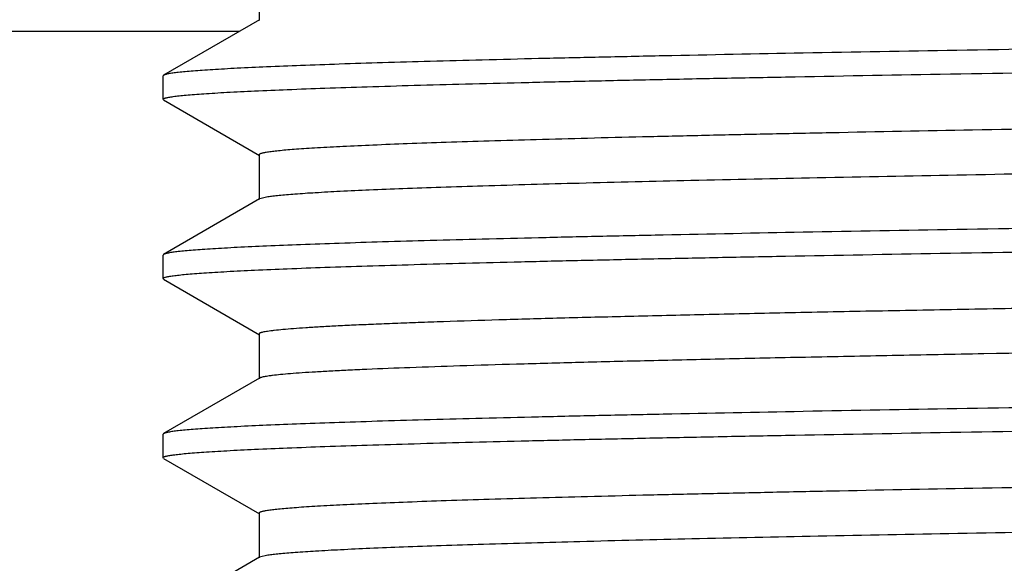
# Model space of a CAD drawing. Units: inches. Extents: x 0 to 11, y 0 to 8.5.
# Drawn here: x 4.8 to 4.9, y 4.2 to 4.3 of the extents above; entities that cross this region are included whole.
import ezdxf

# ---------------------------------------------------------------- set-up
doc = ezdxf.new("R2010")
doc.units = ezdxf.units.IN
doc.header["$LTSCALE"] = 0.605
doc.header["$MEASUREMENT"] = 0
doc.layers.get('0').update_dxf_attribs({"linetype": 'CONTINUOUS'})

msp = doc.modelspace()

# ---------------------------------------------------------------- linework, layer by layer
at = {"color": 7, "linetype": 'Continuous'}
for p, q in [((4.8246518976, 4.301766182300001), (4.8246518976, 4.2955161823)), ((4.8247356706, 4.2956129389), (4.8113268863, 4.2878691875)), ((4.8218613183, 4.2939529454), (4.654872584, 4.2939529454)), ((4.8113268863, 4.2878691875), (4.8112468944, 4.2877768)), ((4.8112468944, 4.284505552300001), (4.8112468944, 4.2877768)), ((4.8113268861, 4.2844131651), (4.8112468944, 4.284505552300001)), ((4.8113268861, 4.2844131651), (4.8247356701, 4.2766694139)), ((4.8246518972, 4.2767661702), (4.8246518972, 4.2705161702)), ((4.8247356701, 4.2706129266), (4.8113268861, 4.262869175400001)), ((4.8258761723, 4.2708861801), (4.8247358534, 4.2706129266)), ((4.8113268861, 4.262869175400001), (4.8112468944, 4.2627767882)), ((4.8112468944, 4.2595055794), (4.8112468944, 4.2627767882)), ((4.811326886, 4.2594131923), (4.8112468944, 4.2595055794)), ((4.811326886, 4.2594131923), (4.824735667200001, 4.2516694427)), ((4.8246518946, 4.2517661989), (4.8246518946, 4.2455161989)), ((4.824735667200001, 4.245612955099999), (4.811326886, 4.2378692056)), ((4.811326886, 4.2378692056), (4.8112468944, 4.2377768185)), ((4.8112468944, 4.234505581700001), (4.8112468944, 4.2377768185)), ((4.8113268863, 4.2344131944), (4.8112468944, 4.234505581700001)), ((4.8113268863, 4.2344131944), (4.8247356692, 4.2266694438)), ((4.8246518962, 4.226766200299999), (4.8246518962, 4.2205162003)), ((4.8258947329, 4.2208889849), (4.8247357556, 4.2206129567)), ((4.8247356692, 4.2206129568), (4.8113268863, 4.2128692062))]:
    msp.add_line(p, q, dxfattribs=at)
for points, knots in [([(5.1079968944, 4.2940268061), (5.0984447098, 4.2938987287), (5.0794284166, 4.2936437566), (5.0511268817, 4.293260739), (5.0233563824, 4.292877782), (4.9963778478, 4.2924949487), (4.9704423974, 4.292112274), (4.9457929487, 4.2917298265), (4.922659788, 4.2913477075), (4.9012591334, 4.2909660064), (4.8846005867, 4.290640031100001), (4.8722885405, 4.2903767966), (4.8638671155, 4.2901850209), (4.8560165091, 4.2899933323), (4.8487551669, 4.2898017792), (4.842100004, 4.289610386100001), (4.8360665799, 4.2894191985), (4.8306690516, 4.2892283524), (4.825919932200001, 4.2890378706), (4.822373092799999, 4.2888733865), (4.8198681828, 4.2887398097), (4.8182413, 4.2886441217), (4.8167838283, 4.2885485668), (4.8154965306, 4.2884531994), (4.8143801498, 4.2883580784), (4.813435316700001, 4.288263434), (4.8126626024, 4.288169273899999), (4.812126879, 4.2880868098), (4.811785443, 4.2880180772), (4.8115932013, 4.2879709395), (4.8114439483, 4.2879241998), (4.8113603013, 4.2878884366), (4.8113269498, 4.2878691875)], [0, 0, 0, 0, 0.09656450529999999, 0.1922386365, 0.286105056, 0.3773022124, 0.464971731, 0.5482954703, 0.6264948479, 0.6988392418000001, 0.7646528733, 0.7949156275, 0.8233208348000001, 0.8498007414000001, 0.8742950939, 0.8967457429000001, 0.9171004957, 0.9353129348999999, 0.9513392114, 0.9651441623, 0.9712033886, 0.9766953334999999, 0.981617411, 0.9859673692, 0.9897430945, 0.9929427129, 0.9955651151, 0.9976112732, 0.9984193476000001, 0.9990852151, 0.9996107540000001, 1, 1, 1, 1]), ([(4.8112468944, 4.284505552300001), (4.8112468944, 4.2845234547), (4.8112639964, 4.284552603), (4.8112990088, 4.2845812531), (4.8113577544, 4.2846170582), (4.8114605817, 4.2846588256), (4.8116178424, 4.2847064501), (4.8118193872, 4.2847542479), (4.8120652416, 4.2848024071), (4.812355551600001, 4.284850716499999), (4.8128309781, 4.2849194559), (4.8135367619, 4.285003226000001), (4.8145170583, 4.2850994074), (4.8156740569, 4.2851959348), (4.817007012099999, 4.2852927504), (4.8185151688, 4.285389750899999), (4.8208735566, 4.2855258339), (4.8242522475, 4.2856929346), (4.8288176296, 4.285885998199999), (4.8340554861, 4.286079515), (4.8399532466, 4.2862734245), (4.8464967576, 4.2864675969), (4.8536701807, 4.286661942699999), (4.8614563436, 4.2868564493), (4.8698363944, 4.2870510538), (4.878790194800001, 4.2872457475), (4.8882961868, 4.2874405192), (4.9020076246, 4.2877066799), (4.9203448263, 4.2880367848), (4.9436605079, 4.2884245369), (4.968558824800001, 4.2888126183), (4.9948001245, 4.2892009562), (5.0221312262, 4.2895894639), (5.0502899509, 4.2899781043), (5.0790038644, 4.2903668111), (5.098301809, 4.2906255593), (5.1079968944, 4.2907555526)], [0, 0, 0, 0, 0.0001808844, 0.0003058799, 0.0004612044, 0.0008719541, 0.0014237835, 0.0021204782, 0.0029638158, 0.0039547344, 0.0050937636, 0.0078171941, 0.0111349969, 0.0150458404, 0.0195477226, 0.0246384072, 0.0303155215, 0.0434162554, 0.05881772900000001, 0.0764849002, 0.09637518960000001, 0.1184404755, 0.1426292088, 0.1688816157, 0.1971359589, 0.2273235998, 0.2593717093, 0.2932041475, 0.3658893353, 0.4446797755, 0.5288171145, 0.6174911629, 0.7098495223000001, 0.8049970398, 0.9020325534, 1, 1, 1, 1]), ([(5.3907478622, 4.2890085147), (5.390574850499999, 4.2889709779), (5.3901729589, 4.2889007602), (5.3894870562, 4.288807418999999), (5.3886387407, 4.2887134493), (5.3876284072, 4.2886189831), (5.38645652, 4.288524234), (5.3845735481, 4.2883901569), (5.3818214637, 4.2882262744), (5.3780456258, 4.2880376735), (5.3736458474, 4.2878484702), (5.3686322355, 4.287658753000001), (5.3630164178, 4.2874687608), (5.3568112852, 4.2872785044), (5.3474022704, 4.2870143316), (5.3342864954, 4.2866888032), (5.3170100673, 4.2863104534), (5.2978028618, 4.285931377200001), (5.2768423159, 4.2855517305), (5.2543219899, 4.2851717062), (5.2304499127, 4.2847914057), (5.2054466411, 4.2844109062), (5.1795431632, 4.2840302663), (5.1529787435, 4.2836495331), (5.1259987819, 4.283268745), (5.0988525262, 4.282887934700001), (5.0717907389, 4.282507135), (5.0450634121, 4.2821263804), (5.0189174717, 4.2817457061), (4.993594449700001, 4.281365155), (4.9693282337, 4.2809847799), (4.9463429934, 4.2806046596), (4.924851111600001, 4.2802248657), (4.9079660287, 4.2799014485), (4.8953523072, 4.2796406913), (4.886614631600001, 4.279449927), (4.8783885536, 4.279259246000001), (4.8706930436, 4.279068647), (4.8635458676, 4.278878146), (4.8569636063, 4.2786878033), (4.8509613845, 4.2784976306), (4.8455531105, 4.2783077097), (4.8407512658, 4.2781181843), (4.8365668763, 4.2779290925), (4.8334706765, 4.277765419100001), (4.8313097827, 4.2776321473), (4.8299280655, 4.2775371445), (4.828706994, 4.2774423194), (4.8276471605, 4.2773477745), (4.826749153500001, 4.277253563199999), (4.826102630299999, 4.2771715283), (4.825667169, 4.277104213), (4.8254012529, 4.2770568917), (4.8251760767, 4.2770097182), (4.8249914715, 4.2769628702), (4.8248474009, 4.2769162073), (4.8247532417, 4.2768751913), (4.8246996123, 4.276840221), (4.8246672485, 4.2768117633), (4.8246520277, 4.2767835152), (4.8246520086, 4.276766170299999)], [0, 0, 0, 0, 0.0009377589, 0.0021596594, 0.0036664783, 0.0054583174, 0.007534565999999999, 0.0098940478, 0.0154575058, 0.0221376652, 0.0299193156, 0.0387843837, 0.0487135368, 0.059683084, 0.071668183, 0.0985723945, 0.1291781654, 0.1632027537, 0.2003321206, 0.240223707, 0.2825091868, 0.3267978096, 0.3726805935, 0.4197339207, 0.4675231728, 0.515606852, 0.5635409494, 0.610882818, 0.657195043, 0.702049866, 0.7450332244, 0.7857482212000001, 0.8238186034999999, 0.8588928066, 0.8752043392000001, 0.8906473612000001, 0.9051870226000001, 0.9187893104000001, 0.9314227212, 0.9430588128, 0.9536698852, 0.9632322090000001, 0.9717238659, 0.9791248001999999, 0.9854192826, 0.9881469534999999, 0.9905926646, 0.9927553975, 0.9946343073, 0.9962286768999999, 0.9975380288, 0.9980858337999999, 0.9985625589, 0.9989685277, 0.9993042859000001, 0.9995708320000001, 0.9997702351000001, 0.999846279, 0.9999081248, 1, 1, 1, 1]), ([(5.3913418255, 4.2830161728), (5.3913418449, 4.2829990235), (5.3913270155, 4.282971058399999), (5.3912952327, 4.2829428107), (5.3912426121, 4.282908168000001), (5.391150136799999, 4.28286752), (5.3910086184, 4.2828212859), (5.3908272864, 4.2827748661), (5.3906061326, 4.282728125899999), (5.390345013999999, 4.2826812389), (5.3899175359, 4.2826145458), (5.3892829137, 4.2825332508), (5.388401358899999, 4.2824398941), (5.3873607871, 4.2823462231), (5.3861617834, 4.2822522765), (5.3848050652, 4.2821581499), (5.3826833415, 4.2820260872), (5.3796429763, 4.281863898), (5.3755337862, 4.281676574900001), (5.3708176784, 4.2814887598), (5.3655054057, 4.281300587400001), (5.359608983399999, 4.2811121706), (5.3531417354, 4.2809235519), (5.3461183957, 4.280734814800001), (5.3385548351, 4.2805459581), (5.3304682382, 4.2803570182), (5.3218769741, 4.2801680164), (5.3094700386, 4.2799096001), (5.292855184, 4.2795891155), (5.2716977301, 4.2792127876), (5.2490556685, 4.2788361378), (5.2251343043, 4.2784592364), (5.2001505815, 4.2780821598), (5.1743311054, 4.2777049565), (5.1479100384, 4.2773276707), (5.121126991000001, 4.2769503386), (5.0942248647, 4.2765729912), (5.0674476338, 4.276195659), (5.0410381406, 4.2758183752), (5.0152359232, 4.2754411759), (4.9902749943, 4.2750641009), (4.9663816964, 4.274687205), (4.943772697, 4.2743105582), (4.9226530905, 4.2739342624), (4.9032144277, 4.2735584381), (4.8856329354, 4.2731833562), (4.8700680007, 4.2728092062), (4.8584238874, 4.2724860255), (4.8502212724, 4.272222767300001), (4.844937212900001, 4.2720345997), (4.8402498922, 4.2718468051), (4.8361698694, 4.2716595615), (4.8327064531, 4.271473046100001), (4.8302097195, 4.2713106132), (4.8285268387, 4.2711771642), (4.8275014337, 4.271083497099999), (4.8266349783, 4.2709902217), (4.8261111706, 4.2709217172), (4.8258761723, 4.2708861801)], [0, 0, 0, 0, 9.094209999999999e-05, 0.0001519512, 0.0002268841, 0.0004232326, 0.0006855753999999999, 0.0010159353, 0.0014152642, 0.0018840611, 0.0024226036, 0.0037094481, 0.0052763945, 0.0071234052, 0.009249687099999999, 0.0116540553, 0.0143352477, 0.0205228103, 0.0277996347, 0.0361486299, 0.0455518654, 0.0559880188, 0.0674330458, 0.07986198650000001, 0.0932459453, 0.1075548054, 0.1227565948, 0.1388161082, 0.1733625774, 0.2108808843, 0.2510310122, 0.2934491726, 0.3377507157, 0.3835338404999999, 0.4303834946, 0.4778749269, 0.5255774323, 0.5730584963, 0.6198876769, 0.6656402743, 0.7099013055, 0.7522696439, 0.7923612881000001, 0.8298125987999999, 0.8642838688, 0.8954630047, 0.9230677183, 0.9468478698999999, 0.9572348198, 0.9665882079000001, 0.9748867256999999, 0.9821113520999999, 0.9882470015000001, 0.9932795192, 0.9953788599, 0.9971991255, 0.998739644, 1, 1, 1, 1]), ([(5.1079968944, 4.269026788), (5.0984447096, 4.2688987107), (5.079428416, 4.2686437387), (5.0511268805, 4.2682607215), (5.0233563806, 4.267877764800001), (4.996377845400001, 4.2674949318), (4.9704423946, 4.2671122574), (4.9457929455, 4.266729810299999), (4.9226597846, 4.2663476917), (4.9012591299, 4.2659659909), (4.8846005832, 4.265640016), (4.8722885372, 4.2653767818), (4.8638671122, 4.2651850063), (4.856016506, 4.2649933179), (4.8487551641, 4.264801764900001), (4.8421000014, 4.264610372), (4.8360665774, 4.264419184599999), (4.8306690493, 4.2642283388), (4.8259199301, 4.2640378572), (4.822373091, 4.2638733733), (4.8198681812, 4.2637397966), (4.8182412986, 4.2636441088), (4.816783827, 4.2635485539), (4.8154965294, 4.2634531866), (4.8143801488, 4.263358065799999), (4.8134353159, 4.2632634215), (4.8126626017, 4.2631692615), (4.8121268785, 4.2630867974), (4.8117854426, 4.263018065), (4.8115932009, 4.2629709273), (4.811443948, 4.262924187699999), (4.811360301100001, 4.2628884245), (4.811326949700001, 4.262869175500001)], [0, 0, 0, 0, 0.0965645073, 0.1922386406, 0.2861050621, 0.3773022204, 0.4649717402, 0.5482954807, 0.6264948596, 0.6988392538, 0.7646528848999999, 0.7949156390000001, 0.8233208459, 0.8498007516, 0.8742951031, 0.8967457514, 0.9171005038, 0.9353129426000001, 0.9513392183, 0.9651441681, 0.9712033938, 0.9766953381, 0.9816174152, 0.9859673729, 0.9897430976999999, 0.9929427155, 0.995565117, 0.9976112745, 0.9984193486, 0.9990852158, 0.9996107543000001, 1, 1, 1, 1]), ([(4.8112468944, 4.2595055794), (4.8112468944, 4.259523481700001), (4.8112639964, 4.2595526301), (4.8112990088, 4.2595812801), (4.8113577544, 4.259617085099999), (4.8114605817, 4.2596588525), (4.8116178424, 4.259706477), (4.8118193872, 4.259754274700001), (4.8120652416, 4.2598024339), (4.812355551600001, 4.2598507432), (4.8128309781, 4.2599194826), (4.8135367619, 4.2600032526), (4.8145170583, 4.2600994339), (4.8156740569, 4.2601959612), (4.817007012099999, 4.2602927767), (4.8185151688, 4.2603897772), (4.8208735566, 4.26052586), (4.8242522475, 4.2606929605), (4.8288176296, 4.2608860238), (4.834055486, 4.2610795404), (4.839953246499999, 4.2612734497), (4.8464967576, 4.2614676219), (4.8536701807, 4.2616619674), (4.8614563437, 4.2618564738), (4.8698363945, 4.262051078), (4.8787901949, 4.2622457714), (4.8882961869, 4.2624405429), (4.9020076246, 4.2627067032), (4.9203448264, 4.2630368076), (4.943660508, 4.263424559100001), (4.9685588249, 4.2638126399), (4.9948001246, 4.2642009771), (5.0221312262, 4.2645894841), (5.0502899509, 4.2649781238), (5.0790038644, 4.2653668299), (5.098301809, 4.2656255776), (5.1079968944, 4.2657555707)], [0, 0, 0, 0, 0.0001808843, 0.0003058797, 0.0004612042, 0.0008719538, 0.0014237831, 0.0021204778, 0.0029638154, 0.003954734000000001, 0.0050937631, 0.0078171936, 0.0111349963, 0.0150458398, 0.019547722, 0.0246384065, 0.0303155208, 0.04341625480000001, 0.0588177284, 0.0764848996, 0.0963751889, 0.1184404748, 0.1426292082, 0.1688816153, 0.1971359586, 0.2273235995, 0.259371709, 0.2932041473, 0.3658893352000001, 0.4446797753, 0.5288171143, 0.6174911628, 0.7098495222, 0.8049970397, 0.9020325534, 1, 1, 1, 1]), ([(5.2164283316, 4.2595786875), (5.2054752021, 4.2594122057), (5.1831898737, 4.2590821767), (5.1493638948, 4.258597711499999), (5.1149156525, 4.2581131156), (5.0803634392, 4.2576284981), (5.0462268146, 4.2571439667), (5.0130192812, 4.2566596499), (4.9812402805, 4.2561756672), (4.9558695257, 4.2557651522), (4.9366435845, 4.2554339886), (4.9231557859, 4.255190603), (4.910363669100001, 4.2549473047), (4.898315398299999, 4.2547041114), (4.8870563196, 4.254461056), (4.876628789700001, 4.254218172), (4.8670720789, 4.253975538), (4.8584220972, 4.253733191999999), (4.8517958362, 4.2535254037), (4.8469723757, 4.2533575362), (4.8437209067, 4.2532358677), (4.840718128, 4.2531142788), (4.837966939, 4.2529927724), (4.8354699152, 4.2528713775), (4.8332293108, 4.2527501512), (4.831247228500001, 4.2526291509), (4.829525580199999, 4.2525085084), (4.828065963399999, 4.2523882821), (4.8270144024, 4.2522835924), (4.8263054925, 4.2521976806), (4.825872627, 4.2521372965), (4.8255060284, 4.2520771863), (4.8252057711, 4.252017358), (4.8249975547, 4.251964935899999), (4.8248649236, 4.2519214474), (4.824789534700001, 4.2518913634), (4.8247304235, 4.2518613935), (4.824687375, 4.251831307200001), (4.8246595064, 4.2518004964), (4.8246520789, 4.2517767447), (4.8246520743, 4.251766199)], [0, 0, 0, 0, 0.0838435204, 0.1705877118, 0.2589262191, 0.3475320003, 0.4350718972, 0.5202298469, 0.6017251868, 0.678332446, 0.714439693, 0.7488998707, 0.7815831053, 0.8123665903, 0.8411345369, 0.8677786821, 0.8921991581000001, 0.9143038678000001, 0.9340104178, 0.9429404854000001, 0.9512443281, 0.958914125, 0.9659421565999999, 0.9723220426000001, 0.97804852, 0.9831164245999999, 0.9875207453, 0.9912578390000001, 0.994325695, 0.9956082726000001, 0.9967232106, 0.9976706728, 0.9984511779999999, 0.9990661331999999, 0.9993124956999999, 0.9995189881000001, 0.9996868949, 0.9998186371, 0.9999192844, 1, 1, 1, 1]), ([(5.2164283316, 4.2533286875), (5.2056135439, 4.2531643084), (5.183612120199999, 4.2528383779), (5.1502166335, 4.252359824), (5.1162016365, 4.251881142799999), (5.0820664062, 4.2514024369), (5.0483115417, 4.2509238099), (5.015432353, 4.250445371000001), (4.983911169700001, 4.2499672681), (4.9542104502, 4.2494896416), (4.930798033899999, 4.2490829344), (4.9133026052, 4.2487543805), (4.9012214754, 4.2485141379), (4.8898995075, 4.2482740378), (4.8793781272, 4.248034074900001), (4.8696961104, 4.2477943433), (4.8608888146, 4.2475548592), (4.8529887527, 4.2473158183), (4.8460247081, 4.2470772471), (4.8408187134, 4.2468712752), (4.8371409964, 4.2467039106), (4.8347538297, 4.2465840391), (4.8326174033, 4.2464643557), (4.830733721000001, 4.2463449083), (4.829104533, 4.2462258405), (4.8277312877, 4.2461072231), (4.826747840199999, 4.246003822), (4.8260903669, 4.245918769), (4.8256936414, 4.2458592229), (4.8253616473, 4.245799941700001), (4.8250940863, 4.2457411468), (4.8248911243, 4.2456829409), (4.8247789874, 4.2456378866), (4.8247358342, 4.245612955099999)], [0, 0, 0, 0, 0.0828126679, 0.1684717242, 0.25571781, 0.3432732781, 0.4298528114, 0.5141869149, 0.5950384621, 0.6712215608, 0.7416189648999999, 0.7743219003, 0.805198393, 0.8341360448, 0.8610276751, 0.8857759392, 0.9082887842, 0.9284853217, 0.9462900837999999, 0.9616399117000001, 0.9683757287, 0.9744774767000001, 0.9799401315, 0.9847587427, 0.9889286528, 0.992446928, 0.9953118214, 0.9964989668, 0.9975225911, 0.9983829777, 0.9990809318, 0.9996184208, 1, 1, 1, 1]), ([(5.1079968944, 4.24402681), (5.0984447095, 4.2438987329), (5.0794284157, 4.2436437614), (5.0511268799, 4.2432607449), (5.0233563797, 4.2428777888), (4.9963778443, 4.2424949565), (4.9704423933, 4.2421122827), (4.945792944, 4.2417298362), (4.9226597829, 4.2413477181), (4.9012591282, 4.2409660179), (4.8846005814, 4.2406400433), (4.8722885353, 4.2403768095), (4.8638671104, 4.2401850342), (4.8560165042, 4.239993346), (4.8487551623, 4.2398017933), (4.8420999997, 4.2396104006), (4.836066575799999, 4.2394192134), (4.8306690478, 4.2392283678), (4.8259199288, 4.2390378864), (4.8223730898, 4.2388734026), (4.8198681801, 4.238739826000001), (4.8182412976, 4.2386441383), (4.8167838261, 4.2385485836), (4.8154965286, 4.2384532163), (4.8143801481, 4.2383580956), (4.8134353153, 4.2382634513), (4.8126626012, 4.2381692914), (4.8121268781, 4.2380868275), (4.811785442200001, 4.2380180951), (4.8115932007, 4.2379709574), (4.8114439478, 4.2379242178), (4.811360301000001, 4.2378884547), (4.8113269495, 4.2378692057)], [0, 0, 0, 0, 0.0965645084, 0.1922386426, 0.2861050652, 0.3773022242, 0.4649717449, 0.548295486, 0.6264948653, 0.6988392598000001, 0.7646528909999999, 0.7949156451, 0.8233208518999999, 0.8498007576000001, 0.8742951090000001, 0.896745757, 0.9171005091, 0.9353129473999999, 0.9513392226, 0.965144172, 0.9712033973, 0.9766953414, 0.9816174181, 0.9859673754, 0.9897430998000001, 0.9929427173, 0.9955651184000001, 0.9976112755, 0.9984193493000001, 0.9990852162999999, 0.9996107545999999, 1, 1, 1, 1]), ([(4.8112468944, 4.234505581700001), (4.8112468944, 4.2345234841), (4.8112639964, 4.2345526325), (4.8112990088, 4.2345812826), (4.8113577544, 4.2346170877), (4.8114605817, 4.2346588551), (4.8116178424, 4.234706479700001), (4.8118193872, 4.2347542775), (4.8120652417, 4.2348024368), (4.812355551700001, 4.2348507462), (4.8128309781, 4.2349194856), (4.813536762, 4.2350032558), (4.8145170583, 4.235099437300001), (4.815674057, 4.2351959647), (4.8170070122, 4.2352927804), (4.818515168899999, 4.235389781), (4.820873556700001, 4.2355258641), (4.8242522475, 4.2356929649), (4.8288176296, 4.2358860286), (4.8340554861, 4.2360795455), (4.8399532466, 4.2362734551), (4.8464967576, 4.2364676277), (4.8536701805, 4.2366619735), (4.8614563434, 4.236856480299999), (4.8698363941, 4.2370510848), (4.8787901945, 4.2372457786), (4.8882961864, 4.2374405505), (4.9020076241, 4.2377067113), (4.9203448259, 4.2380368163), (4.9436605075, 4.2384245685), (4.9685588245, 4.2388126501), (4.9948001242, 4.2392009881), (5.0221312259, 4.2395894959), (5.0502899508, 4.2399781364), (5.0790038643, 4.2403668432), (5.098301809, 4.2406255915), (5.1079968944, 4.2407555848)], [0, 0, 0, 0, 0.0001808846, 0.00030588, 0.0004612046, 0.0008719544, 0.0014237838, 0.0021204786, 0.0029638163, 0.003954735, 0.0050937642, 0.0078171947, 0.0111349975, 0.0150458411, 0.0195477233, 0.024638408, 0.0303155222, 0.0434162559, 0.0588177294, 0.0764849007, 0.0963751903, 0.1184404761, 0.1426292089, 0.1688816153, 0.1971359582, 0.2273235991, 0.2593717085, 0.2932041465, 0.3658893342, 0.4446797746, 0.5288171135999999, 0.6174911621, 0.7098495217, 0.8049970394, 0.9020325532, 1, 1, 1, 1]), ([(5.3907607278, 4.2390113216), (5.3905892638, 4.238973709), (5.390190349299999, 4.238903452200001), (5.3895088484, 4.2388101256), (5.3886648897, 4.2387161598), (5.387658946599999, 4.2386216751), (5.3864914058, 4.2385268995), (5.3846138926, 4.2383927728), (5.381868394600001, 4.2382288764), (5.378100149, 4.2380402152), (5.3737075851, 4.2378509863), (5.3687007916, 4.2376612448), (5.3630913009, 4.2374711905), (5.3568921278, 4.2372809129), (5.3474900224, 4.237016654200001), (5.3343818797, 4.236691057), (5.3171132491, 4.2363126219), (5.2979120145, 4.2359334649), (5.276955561399999, 4.2355537378), (5.2544375664, 4.2351736319), (5.2305661926, 4.234793245400001), (5.2055620552, 4.234412660799999), (5.1796561986, 4.2340319369), (5.153088046600001, 4.2336511191), (5.1261031687, 4.2332702447), (5.0989509598, 4.2328893488), (5.0718823493, 4.2325084644), (5.0451475144, 4.2321276233), (5.0189935414, 4.231746862400001), (4.993662123, 4.2313662261), (4.969387387, 4.2309857667), (4.9463937062, 4.2306055593), (4.9248935771, 4.2302256756), (4.9080018324, 4.229902195), (4.8953829153, 4.2296413687), (4.8866416448, 4.2294505737), (4.8784120772, 4.2292598376), (4.8707133116, 4.2290691994), (4.8635630861, 4.2288786627), (4.856977934, 4.228688259), (4.8509731249, 4.2284980629), (4.8455624538, 4.228308089800001), (4.8407584766, 4.2281185105), (4.8365722564, 4.2279294039), (4.8334746869, 4.227765671499999), (4.8313128534, 4.2276323666), (4.8299304195, 4.227537351600001), (4.8287087342, 4.227442512300001), (4.8276484735, 4.2273479408), (4.8267501651, 4.2272537009), (4.8261034026, 4.2271716402), (4.82566771, 4.2271043155), (4.8254015892, 4.2270569862), (4.8251762273, 4.2270098063), (4.824991488399999, 4.2269629527), (4.8248473534, 4.2269162799), (4.824753181, 4.226875253), (4.8246995729, 4.226840269599999), (4.8246672365, 4.2268118033), (4.8246520622, 4.226783538899999), (4.8246520712, 4.2267662002)], [0, 0, 0, 0, 0.0009298131, 0.0021440675, 0.0036432867, 0.0054273177, 0.0074957046, 0.009847773800000001, 0.0153974501, 0.0220636398, 0.0298324268, 0.0386856111, 0.0486028079, 0.0595620208, 0.0715370971, 0.0984239361, 0.1290150806, 0.1630282578, 0.2001496846, 0.2400363737, 0.28231958, 0.3266087163, 0.3724947746, 0.4195537290999999, 0.4673505827, 0.5154437564, 0.5633889515, 0.6107430405, 0.6570684285, 0.7019371984, 0.7449348053, 0.7856637496, 0.8237478156999999, 0.8588354276000001, 0.8751530751000001, 0.8906025420999999, 0.9051476081000001, 0.9187555190000001, 0.9313941990000001, 0.9430346698000001, 0.9536505984, 0.9632166492, 0.9717117548, 0.979116221, 0.9854128970999999, 0.9881417220000001, 0.9905887972, 0.9927526342, 0.9946321718000001, 0.9962269443999999, 0.9975367573, 0.9980848945999999, 0.9985619911, 0.9989682978, 0.9993042892, 0.9995709317, 0.9997703286, 0.9998463459, 0.9999081595999999, 1, 1, 1, 1]), ([(5.391341707300001, 4.233016205), (5.3913417064, 4.232999055500001), (5.3913268698, 4.2329711094), (5.3912951036, 4.2329428631), (5.3912425385, 4.232908232), (5.3911501736, 4.2328675855), (5.3910088071, 4.2328213583), (5.390827632100001, 4.2327749463), (5.3906066113, 4.2327282189), (5.390345595, 4.232681345500001), (5.3899182314, 4.2326146698), (5.3892838001, 4.2325334006), (5.3884026135, 4.232440069), (5.387362592100001, 4.2323464086), (5.3861642248, 4.2322524751), (5.3848081189, 4.2321583755), (5.3826872799, 4.2320263544), (5.3796482948, 4.2318642008), (5.375540924199999, 4.2316768996), (5.3708269682, 4.2314891546), (5.3655170291, 4.2313010069), (5.3596232027, 4.2311126355), (5.3531588105, 4.2309240721), (5.346138485, 4.2307353609), (5.3385781983, 4.2305465593), (5.330495027, 4.2303576613), (5.3219073464, 4.230168695400001), (5.3095055348, 4.2299103496), (5.2928973336, 4.2295899274), (5.2717481485, 4.2292136868), (5.2491145231, 4.2288371249), (5.2252016529, 4.2284603094), (5.2002263459, 4.228083317), (5.174414973, 4.2277061994), (5.1480015016, 4.2273290004), (5.1212253856, 4.2269517534), (5.0943293595, 4.2265744909), (5.0675572228, 4.2261972448), (5.0411516791, 4.2258200464), (5.0153521048, 4.2254429305), (4.9903923485, 4.225065940299999), (4.9664986625, 4.2246891302), (4.9438876833, 4.2243125668), (4.9227643833, 4.22393635), (4.9033201869, 4.2235606083), (4.8857313263, 4.2231856067), (4.870157296, 4.2228115388), (4.858504437, 4.222488415), (4.8502939792, 4.2222252596), (4.8450033292, 4.2220371164), (4.840309028, 4.221849353500001), (4.836221635299999, 4.2216621685), (4.832750380799999, 4.221475644), (4.8302468974, 4.221313267699999), (4.8285583706, 4.2211798831), (4.8275287116, 4.2210862217), (4.8266579502, 4.220992945), (4.8261312296, 4.2209244786), (4.8258947329, 4.2208889849)], [0, 0, 0, 0, 9.09461e-05, 0.0001519354, 0.0002268188, 0.0004229719, 0.0006850399, 0.0010151156, 0.0014142192, 0.0018828603, 0.002421284, 0.0037078657, 0.0052742852, 0.007120287600000001, 0.0092453781, 0.011648789, 0.0143291208, 0.0205141815, 0.0277875896, 0.0361335871, 0.045532655, 0.0559645425, 0.0674052804, 0.0798287755, 0.0932077297, 0.1075110159, 0.1227066497, 0.1387604109, 0.1732938104, 0.2107985974, 0.2509352099, 0.2933396759, 0.3376276179, 0.3833978308, 0.4302355955, 0.4777162248, 0.5254094046, 0.5728830077, 0.6197066978, 0.665455974, 0.7097163644, 0.7520868598999999, 0.7921832703, 0.8296421513, 0.8641244015999999, 0.8953177617, 0.922939442, 0.9467393706, 0.9571379943, 0.9665029373, 0.9748140866, 0.9820523406, 0.9882014831, 0.9932490048999999, 0.9953559989, 0.9971837283, 0.9987317787000001, 1, 1, 1, 1])]:
    msp.add_open_spline(points, degree=3, knots=knots, dxfattribs=at)

doc.saveas('drawing.dxf')
